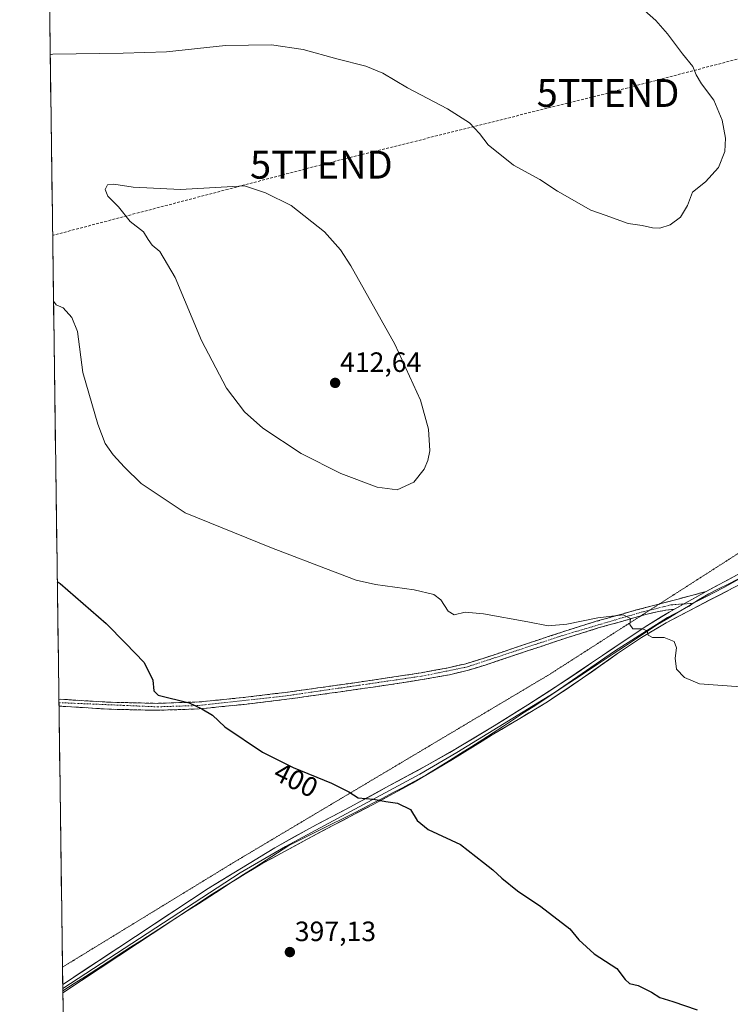
# Model space of a CAD drawing. Units: metres. Extents: x 594398 to 597870, y 4685117 to 4687477.
# Drawn here: x 594398 to 594653, y 4686276 to 4686629 of the extents above; entities that cross this region are included whole.
import ezdxf
from ezdxf.enums import TextEntityAlignment as Align

# ---------------------------------------------------------------- set-up
doc = ezdxf.new("R2010")
doc.units = ezdxf.units.M
doc.header["$MEASUREMENT"] = 0
for name, pattern in [('TRAZO_Y_PUNTO', [1, 0.5, -0.25, 0, -0.25]), ('TRAZOS2', [0.375, 0.25, -0.125]), ('TRAZOSX2', [1.5, 1, -0.5])]:
    doc.linetypes.add(name, pattern=pattern)
doc.layers.get('0').update_dxf_attribs({"lineweight": 5})
for name, color, linetype, lineweight in [('Camino', 19, 'TRAZOSX2', 0), ('Camino Cxs', 19, 'Continuous', 0), ('Camino eje', 19, 'TRAZO_Y_PUNTO', 0), ('Carátula', 7, 'Continuous', 5), ('Conducción de hidrocarburos lineal', 6, 'TRAZOSX2', 0), ('Cultivos herbáceos CxS', 92, 'Continuous', 0), ('Curva de nivel maestra', 36, 'Continuous', 30), ('Curva de nivel normal', 36, 'Continuous', 0), ('Layer 0', 7, 'Continuous', 0), ('Municipio', 9, 'Continuous', 13), ('Municipio CxS', 142, 'Continuous', 0), ('Punto de cota en terreno', 7, 'Continuous', 0), ('Rótulo de curva de nivel directora', 19, 'Continuous', 0), ('Rótulo de punto de cota en terreno', 19, 'Continuous', 0), ('Torre de tendido puntual', 7, 'Continuous', 0), ('Vía pecuaria eje', 92, 'TRAZOS2', 0)]:
    doc.layers.add(name, color=color, linetype=linetype, lineweight=lineweight)
doc.styles.add('Arial', font='txt', dxfattribs={"height": 0.2})

# ---------------------------------------------------------------- blocks, each defined once
blk = doc.blocks.new('*U150')
at = {"layer": 'Cultivos herbáceos CxS', "color": 92, "linetype": 'Continuous', "lineweight": 0}
blk.add_polyline3d([(594427.69, 4685213.77, 397.52), (594397.85, 4687430.25, 438.89)], dxfattribs=at)
blk = doc.blocks.new('*U186')
at = {"layer": 'Curva de nivel normal', "color": 36, "linetype": 'Continuous', "lineweight": 0}
blk.add_polyline3d([(594409.9911, 4686528.3822, 405), (594410.99, 4686527, 405), (594413.5, 4686525.93, 405), (594416.52, 4686522.51, 405), (594418.64, 4686517.49, 405), (594420.52, 4686502.76, 405), (594425.83, 4686484.2, 405), (594428.56, 4686477.27, 405), (594431.43, 4686473.18, 405), (594435.48, 4686468.81, 405), (594441.44, 4686462.96, 405), (594457.22, 4686452.41, 405), (594488.18, 4686439.81, 405), (594510.09, 4686431.52, 405), (594518.58, 4686428.23, 405), (594525.46, 4686426.67, 405), (594539.31, 4686424.72, 405), (594546.44, 4686423.14, 405), (594548.92, 4686421.14, 405), (594551.48, 4686417.09, 405), (594553.7, 4686415.79, 405), (594557.6, 4686416.7, 405), (594564.26, 4686416.2, 405), (594580.15, 4686413.34, 405), (594587.44, 4686411.88, 405), (594594.07, 4686412.47, 405), (594605.26, 4686414.71, 405), (594614.26, 4686415.82, 405), (594616.93, 4686414.51, 405), (594616.69, 4686412.37, 405), (594617.75, 4686410.73, 405), (594621.2, 4686410.73, 405), (594622.9, 4686410.09, 405), (594623.26, 4686408.45, 405), (594624.88, 4686407.68, 405), (594629, 4686407.64, 405), (594632.56, 4686406.28, 405), (594633.4, 4686404.01, 405), (594633.01, 4686400.31, 405), (594633.46, 4686396.36, 405), (594636.36, 4686393.27, 405), (594641.69, 4686391.06, 405), (594656.54, 4686390.01, 405)], dxfattribs=at)
blk = doc.blocks.new('5PATER')
at = {"layer": 'Carátula', "linetype": 'Continuous', "lineweight": 5}
h = blk.add_hatch(color=250, dxfattribs=at)
edge = h.paths.add_edge_path()
edge.add_ellipse((0, 0.01), major_axis=(-1.33, -1.34), ratio=0.999422, start_angle=0, end_angle=360)
blk = doc.blocks.new('5TTEND')
blk.add_text('5TTEND', height=10).set_placement((0, 0), align=Align.MIDDLE_CENTER)

msp = doc.modelspace()

# ---------------------------------------------------------------- linework, layer by layer
at = {"layer": 'Camino', "color": 19, "linetype": 'TRAZOSX2', "lineweight": 0}
for points in [[(594644.13, 4686424.17), (594638.86, 4686422.75), (594633.58, 4686421.34), (594627.28, 4686419.68)], [(594627.28, 4686419.68), (594626.13, 4686419.38), (594618.67, 4686417.44), (594611.66, 4686415.45), (594604.66, 4686413.47), (594592.26, 4686409.59), (594579.95, 4686405.47), (594572.02, 4686402.81), (594564.08, 4686400.16), (594557.86, 4686398.27), (594551.54, 4686396.76), (594541.82, 4686395.02), (594532.08, 4686393.5), (594520.37, 4686391.78), (594508.66, 4686390.11), (594493.37, 4686387.98), (594478.06, 4686386.14), (594462.18, 4686384.54), (594447.19, 4686384.04), (594429.94, 4686384.45), (594411.91, 4686385.55)], [(594411.95, 4686383.05), (594429.83, 4686381.95), (594447.2, 4686381.54), (594462.27, 4686382.04), (594470.37, 4686382.86), (594478.34, 4686383.66), (594493.69, 4686385.51), (594509, 4686387.64), (594520.73, 4686389.31), (594532.45, 4686391.03), (594542.24, 4686392.56), (594552.04, 4686394.32), (594558.51, 4686395.86), (594564.84, 4686397.78), (594572.81, 4686400.45), (594580.74, 4686403.1), (594593.03, 4686407.22), (594605.37, 4686411.08), (594612.34, 4686413.05), (594619.35, 4686415.04), (594620.56, 4686415.37)], [(594620.56, 4686415.37), (594622.94, 4686416.03), (594626.54, 4686416.92), (594629.6, 4686417.43), (594632.68, 4686417.85)], [(594411.91, 4686385.55), (594411.93, 4686384.3)], [(594411.93, 4686384.3), (594411.95, 4686383.05)]]:
    msp.add_lwpolyline(points, dxfattribs=at)
at = {"layer": 'Camino Cxs', "color": 19, "linetype": 'Continuous', "lineweight": 0}
msp.add_lwpolyline([(594644.13, 4686424.17), (594632.68, 4686417.85)], dxfattribs=at)
msp.add_polyline3d([(594632.68, 4686417.85, 405.37), (594629.6, 4686417.43, 405.3), (594626.54, 4686416.92, 405.22), (594622.94, 4686416.03, 405.15), (594619.35, 4686415.04, 405.07), (594615.85, 4686414.05, 404.95), (594612.34, 4686413.05, 404.82), (594608.86, 4686412.07, 404.73), (594605.37, 4686411.08, 404.68), (594601.26, 4686409.79, 404.53), (594597.14, 4686408.51, 404.43), (594593.03, 4686407.22, 404.35), (594588.93, 4686405.85, 404.33), (594584.84, 4686404.47, 404.32), (594580.74, 4686403.1, 404.2), (594576.78, 4686401.78, 404.09), (594572.81, 4686400.45, 404.05), (594568.83, 4686399.12, 403.89), (594564.84, 4686397.78, 403.67), (594561.68, 4686396.82, 403.48), (594558.51, 4686395.86, 403.33), (594555.28, 4686395.09, 403.21), (594552.04, 4686394.32, 403.17), (594547.14, 4686393.44, 402.92), (594542.24, 4686392.56, 402.75), (594537.35, 4686391.8, 402.53), (594532.45, 4686391.03, 402.36), (594528.54, 4686390.46, 402.27), (594524.64, 4686389.88, 402.14), (594520.73, 4686389.31, 401.99), (594516.82, 4686388.75, 401.91), (594512.91, 4686388.2, 401.72), (594509, 4686387.64, 401.56), (594505.17, 4686387.11, 401.43), (594501.35, 4686386.58, 401.34), (594497.52, 4686386.04, 401.21), (594493.69, 4686385.51, 401.05), (594489.85, 4686385.05, 400.91), (594486.02, 4686384.59, 400.81), (594482.18, 4686384.12, 400.7), (594478.34, 4686383.66, 400.49), (594474.36, 4686383.26, 400.33), (594470.37, 4686382.86, 400.21), (594466.32, 4686382.45, 400.08), (594462.27, 4686382.04, 399.92), (594458.5, 4686381.92, 399.77), (594454.74, 4686381.79, 399.63), (594450.97, 4686381.67, 399.49), (594447.2, 4686381.54, 399.36), (594442.86, 4686381.64, 399.22), (594438.52, 4686381.75, 399.08), (594434.17, 4686381.85, 398.94), (594429.83, 4686381.95, 398.8), (594425.36, 4686382.23, 398.68), (594420.89, 4686382.5, 398.54), (594416.42, 4686382.78, 398.42), (594411.95, 4686383.05, 398.26), (594411.91, 4686385.55, 398.58), (594416.42, 4686385.27, 398.7), (594420.93, 4686385, 398.8), (594425.43, 4686384.73, 398.92), (594429.94, 4686384.45, 399.01), (594434.25, 4686384.35, 399.14), (594438.57, 4686384.25, 399.28), (594442.88, 4686384.14, 399.4), (594447.19, 4686384.04, 399.53), (594452.19, 4686384.21, 399.7), (594457.18, 4686384.37, 399.89), (594462.18, 4686384.54, 400.11), (594466.15, 4686384.94, 400.31), (594470.12, 4686385.34, 400.48), (594474.09, 4686385.74, 400.65), (594478.06, 4686386.14, 400.86), (594481.89, 4686386.6, 401.08), (594485.72, 4686387.06, 401.04), (594489.54, 4686387.52, 401.14), (594493.37, 4686387.98, 401.28), (594497.19, 4686388.51, 401.42), (594501.02, 4686389.05, 401.56), (594504.84, 4686389.58, 401.67), (594508.66, 4686390.11, 401.84), (594512.56, 4686390.67, 402.03), (594516.47, 4686391.22, 402.23), (594520.37, 4686391.78, 402.37), (594524.27, 4686392.35, 402.52), (594528.18, 4686392.93, 402.6), (594532.08, 4686393.5, 402.58), (594536.95, 4686394.26, 402.77), (594541.82, 4686395.02, 403.06), (594546.68, 4686395.89, 403.25), (594551.54, 4686396.76, 403.39), (594554.7, 4686397.52, 403.43), (594557.86, 4686398.27, 403.51), (594560.97, 4686399.22, 403.69), (594564.08, 4686400.16, 403.91), (594568.05, 4686401.49, 404.15), (594572.02, 4686402.81, 404.27), (594575.99, 4686404.14, 404.26), (594579.95, 4686405.47, 404.45), (594584.05, 4686406.84, 404.53), (594588.16, 4686408.22, 404.49), (594592.26, 4686409.59, 404.55), (594596.39, 4686410.88, 404.69), (594600.53, 4686412.18, 404.72), (594604.66, 4686413.47, 404.72), (594608.16, 4686414.46, 404.82), (594611.66, 4686415.45, 404.99), (594615.17, 4686416.45, 405.07), (594618.67, 4686417.44, 405.13), (594622.4, 4686418.41, 405.19), (594626.13, 4686419.38, 405.28), (594629.86, 4686420.36, 405.38), (594633.58, 4686421.34, 405.46), (594636.22, 4686422.05, 405.51), (594638.86, 4686422.75, 405.59), (594641.5, 4686423.46, 405.69), (594644.13, 4686424.17, 405.77), (594640.31, 4686422.06, 405.63), (594636.5, 4686419.96, 405.48), (594632.68, 4686417.85, 405.37)], close=True, dxfattribs=at)
at = {"layer": 'Camino eje', "color": 19, "linetype": 'TRAZO_Y_PUNTO', "lineweight": 0}
for points in [[(594623.85, 4686417.48), (594631.59, 4686419.39), (594636.07, 4686419.72)], [(594636.07, 4686419.72), (594639.47, 4686419.97)], [(594411.93, 4686384.3), (594447.2, 4686382.79), (594462.23, 4686383.29), (594493.53, 4686386.75), (594542.03, 4686393.79), (594558.19, 4686397.07), (594592.65, 4686408.41), (594620.81, 4686416.74), (594623.85, 4686417.48)]]:
    msp.add_lwpolyline(points, dxfattribs=at)
at = {"layer": 'Conducción de hidrocarburos lineal', "color": 6, "linetype": 'TRAZOSX2', "lineweight": 0}
msp.add_polyline3d([(596595.47, 4687460.4, 309.89), (596503.14, 4687437.34, 323.54), (596241.88, 4687257.94, 362), (596180.66, 4687205.59, 358.57), (596007.97, 4687037.22, 371.29), (595446.19, 4686818.44, 440.55), (595423.57, 4686810.37, 440.91), (595076, 4686725.51, 427.91), (594608.89, 4686603.01, 404.47), (594506.06, 4686577.28, 408.15), (594409.67, 4686551.94, 407.16)], dxfattribs=at)
at = {"layer": 'Cultivos herbáceos CxS', "color": 92, "linetype": 'Continuous', "lineweight": 0}
msp.add_polyline3d([(594397.85, 4687430.25, 438.89), (594427.69, 4685213.77, 397.52)], dxfattribs=at)
at = {"layer": 'Curva de nivel maestra', "color": 36, "linetype": 'Continuous', "lineweight": 30}
msp.add_polyline3d([(594411.35, 4686427.74, 400), (594412.33, 4686427.08, 400), (594428.85, 4686412.7, 400), (594435.82, 4686405.64, 400), (594442.51, 4686398.66, 400), (594445.65, 4686392.34, 400), (594445.96, 4686388.54, 400), (594447.5, 4686387.01, 400), (594458.69, 4686384.27, 400), (594463.21, 4686382.05, 400), (594466.97, 4686379.82, 400), (594471.44, 4686375.57, 400), (594484.9, 4686366.5, 400), (594495.99, 4686361, 400), (594509.67, 4686355.46, 400), (594515.88, 4686352.3, 400), (594519.2, 4686350.12, 400), (594524.7, 4686349.62, 400), (594529.15, 4686348.81, 400), (594533.41, 4686348.23, 400), (594538.06, 4686345.93, 400), (594540.43, 4686342.03, 400), (594544.34, 4686338.77, 400), (594555.98, 4686333.38, 400), (594564.22, 4686326.91, 400), (594567.6, 4686324.36, 400), (594570.77, 4686321.29, 400), (594576.44, 4686316.78, 400), (594584.75, 4686311.19, 400), (594595.14, 4686303.15, 400), (594598.45, 4686299.18, 400), (594603.96, 4686294.15, 400), (594612, 4686288.86, 400), (594615.04, 4686284.91, 400), (594616.53, 4686283.54, 400), (594619.66, 4686282.79, 400), (594624.48, 4686280.48, 400), (594627.48, 4686278.48, 400), (594632.15, 4686277.08, 400), (594640.82, 4686274.08, 400)], dxfattribs=at)
at = {"layer": 'Curva de nivel normal', "color": 36, "linetype": 'Continuous', "lineweight": 0}
for points in [[(594621.92, 4686632.65, 405), (594625.97, 4686629.04, 405), (594630.2, 4686624.26, 405), (594635.57, 4686617.12, 405), (594639.26, 4686612.54, 405), (594640.49, 4686609.57, 405), (594642.46, 4686606.32, 405), (594646.88, 4686600.4, 405), (594649.77, 4686593.3, 405), (594650.96, 4686586.82, 405), (594650.82, 4686582.01, 405), (594648.48, 4686576.34, 405), (594643.82, 4686571.09, 405), (594639.2, 4686567.42, 405), (594637.37, 4686562.67, 405), (594634.87, 4686558.51, 405), (594631.15, 4686555.69, 405), (594627.48, 4686554.51, 405), (594624.82, 4686554.58, 405), (594621.15, 4686555.48, 405), (594616.07, 4686556.17, 405), (594607.82, 4686559.18, 405), (594602.73, 4686560.92, 405), (594590.73, 4686567.85, 405), (594584.38, 4686571.97, 405), (594575.02, 4686577.14, 405), (594565.94, 4686584.47, 405), (594562.76, 4686588.54, 405), (594559.15, 4686592.36, 405), (594551.32, 4686597.29, 405), (594536.91, 4686604.86, 405), (594528.12, 4686610.17, 405), (594522.06, 4686612.58, 405), (594511.56, 4686615.21, 405), (594499.58, 4686618.67, 405), (594488.15, 4686620.34, 405), (594471.65, 4686620.02, 405), (594450.48, 4686617.83, 405), (594434.98, 4686617.3, 405), (594409.78, 4686616.89, 405), (594408.8, 4686616.68, 405)], [(594533.22, 4686460.69, 410), (594539.19, 4686463.37, 410), (594542.98, 4686468.05, 410), (594544.29, 4686471.17, 410), (594544.92, 4686474.68, 410), (594544.48, 4686482.38, 410), (594541.65, 4686492.85, 410), (594532.44, 4686512.85, 410), (594516.57, 4686541.01, 410), (594512.88, 4686546.79, 410), (594507.21, 4686553.25, 410), (594495.21, 4686562.64, 410), (594485.98, 4686567.18, 410), (594478.47, 4686569.66, 410), (594455.49, 4686568.38, 410), (594438.5, 4686569.24, 410), (594431.65, 4686570.35, 410), (594429.34, 4686570.05, 410), (594428.54, 4686568.34, 410), (594429.48, 4686566.04, 410), (594433.24, 4686562.16, 410), (594437.52, 4686556.85, 410), (594442.26, 4686553.23, 410), (594443.9, 4686550.48, 410), (594445.36, 4686548.45, 410), (594448.17, 4686546.11, 410), (594453.6, 4686536.78, 410), (594463.05, 4686514.22, 410), (594471.98, 4686497.14, 410), (594478.51, 4686488.62, 410), (594485.1, 4686482.76, 410), (594498.76, 4686473.67, 410), (594513, 4686466.51, 410), (594526.03, 4686461.6, 410), (594533.22, 4686460.69, 410)]]:
    msp.add_polyline3d(points, dxfattribs=at)
at = {"layer": 'Layer 0', "linetype": 'Continuous', "lineweight": 0}
for points in [[(594818.12, 4686514.84), (594817.93, 4686514.76), (594790.04, 4686501), (594691.84, 4686448.59), (594650.41, 4686425.58), (594643.68, 4686422.08), (594639.47, 4686419.97)], [(594644.13, 4686424.17), (594655.15, 4686430.17), (594673.05, 4686440.19), (594690.99, 4686450.14), (594712.22, 4686461.44), (594733.49, 4686472.67), (594752.15, 4686482.77), (594770.8, 4686492.89), (594789.23, 4686502.56), (594799.81, 4686507.92)], [(594656.78, 4686427.04), (594629.74, 4686412.96), (594620.87, 4686407.66), (594612.27, 4686401.88), (594599.78, 4686393.08), (594587.12, 4686384.54), (594577.24, 4686378.61), (594567.34, 4686372.7), (594553.15, 4686363.95), (594538.8, 4686355.42), (594524.62, 4686347.79), (594510.38, 4686340.32), (594500.94, 4686335.27), (594491.5, 4686330.21), (594485.08, 4686326.65), (594478.77, 4686322.91), (594472.83, 4686319.24), (594466.89, 4686315.58), (594413.33, 4686280.23)], [(594644.13, 4686424.17), (594632.68, 4686417.85)], [(594639.47, 4686419.97), (594637.95, 4686418.92), (594630.26, 4686414.88), (594611.25, 4686402.72), (594589.55, 4686387.84), (594554.65, 4686366.36), (594541.43, 4686358.62), (594493.15, 4686332.73), (594476.92, 4686323.2), (594413.31, 4686281.72)], [(594413.29, 4686283.2), (594465.51, 4686317.66), (594477.42, 4686324.93), (594489.33, 4686332.19), (594502.83, 4686339.76), (594516.53, 4686346.97), (594530.29, 4686354.39), (594544.05, 4686361.82), (594556.14, 4686368.77), (594568.05, 4686376.03), (594580.07, 4686383.49), (594591.98, 4686391.13), (594602.97, 4686398.54), (594606.95, 4686401.24), (594616.12, 4686407.44), (594622.26, 4686411.54), (594630.77, 4686416.8), (594632.68, 4686417.85)], [(594413.29, 4686283.2), (594413.31, 4686281.72)], [(594413.31, 4686281.72), (594413.33, 4686280.23)]]:
    msp.add_lwpolyline(points, dxfattribs=at)
msp.add_polyline3d([(594652.91, 4686425.03, 405.94), (594649.05, 4686423.02, 405.87), (594645.19, 4686421.01, 405.74), (594641.33, 4686418.99, 405.62), (594637.46, 4686416.98, 405.43), (594633.6, 4686414.97, 405.29), (594629.74, 4686412.96, 405.18), (594626.78, 4686411.19, 405.09), (594623.83, 4686409.43, 404.96), (594620.87, 4686407.66, 404.81), (594618, 4686405.73, 404.68), (594615.14, 4686403.81, 404.53), (594612.27, 4686401.88, 404.36), (594609.15, 4686399.68, 404.25), (594606.03, 4686397.48, 404.08), (594602.9, 4686395.28, 403.95), (594599.78, 4686393.08, 403.76), (594596.62, 4686390.95, 403.62), (594593.45, 4686388.81, 403.47), (594590.29, 4686386.68, 403.3), (594587.12, 4686384.54, 403.13), (594583.83, 4686382.56, 402.93), (594580.53, 4686380.59, 402.77), (594577.24, 4686378.61, 402.6), (594573.94, 4686376.64, 402.44), (594570.64, 4686374.67, 402.27), (594567.34, 4686372.7, 402.07), (594563.79, 4686370.51, 401.88), (594560.25, 4686368.33, 401.63), (594556.7, 4686366.14, 401.44), (594553.15, 4686363.95, 401.23), (594549.56, 4686361.82, 401.07), (594545.98, 4686359.69, 400.89), (594542.39, 4686357.55, 400.72), (594538.8, 4686355.42, 400.52), (594535.26, 4686353.51, 400.34), (594531.71, 4686351.61, 400.17), (594528.17, 4686349.7, 400.02), (594524.62, 4686347.79, 399.84), (594521.06, 4686345.92, 399.67), (594517.5, 4686344.06, 399.5), (594513.94, 4686342.19, 399.37), (594510.38, 4686340.32, 399.28), (594507.23, 4686338.64, 399.12), (594504.09, 4686336.95, 399.01), (594500.94, 4686335.27, 398.88), (594497.79, 4686333.58, 398.68), (594494.65, 4686331.9, 398.52), (594491.5, 4686330.21, 398.43), (594488.29, 4686328.43, 398.24), (594485.08, 4686326.65, 398.05), (594481.93, 4686324.78, 397.92), (594478.77, 4686322.91, 397.78), (594475.8, 4686321.08, 397.61), (594472.83, 4686319.24, 397.48), (594469.86, 4686317.41, 397.35), (594466.89, 4686315.58, 397.24), (594462.77, 4686312.86, 397.08), (594458.65, 4686310.14, 396.93), (594454.53, 4686307.42, 396.77), (594450.41, 4686304.7, 396.59), (594446.29, 4686301.98, 396.41), (594442.17, 4686299.27, 396.28), (594438.05, 4686296.55, 396.15), (594433.93, 4686293.83, 396), (594429.81, 4686291.11, 395.87), (594425.69, 4686288.39, 395.7), (594421.57, 4686285.67, 395.56), (594417.45, 4686282.95, 395.4), (594413.33, 4686280.23, 395.26), (594413.29, 4686283.2, 395.4), (594417.31, 4686285.85, 395.55), (594421.33, 4686288.5, 395.66), (594425.34, 4686291.15, 395.85), (594429.36, 4686293.8, 395.98), (594433.38, 4686296.45, 396.12), (594437.39, 4686299.11, 396.23), (594441.41, 4686301.76, 396.43), (594445.43, 4686304.41, 396.53), (594449.44, 4686307.06, 396.72), (594453.46, 4686309.71, 396.88), (594457.48, 4686312.36, 397.07), (594461.49, 4686315.01, 397.2), (594465.51, 4686317.66, 397.35), (594469.48, 4686320.08, 397.51), (594473.45, 4686322.51, 397.72), (594477.42, 4686324.93, 397.87), (594481.39, 4686327.35, 398.06), (594485.36, 4686329.77, 398.22), (594489.33, 4686332.19, 398.44), (594492.71, 4686334.08, 398.59), (594496.08, 4686335.98, 398.72), (594499.46, 4686337.87, 398.92), (594502.83, 4686339.76, 399.08), (594506.26, 4686341.56, 399.25), (594509.68, 4686343.37, 399.37), (594513.11, 4686345.17, 399.5), (594516.53, 4686346.97, 399.72), (594519.97, 4686348.83, 399.85), (594523.41, 4686350.68, 400.02), (594526.85, 4686352.54, 400.26), (594530.29, 4686354.39, 400.38), (594533.73, 4686356.25, 400.57), (594537.17, 4686358.11, 400.75), (594540.61, 4686359.96, 400.95), (594544.05, 4686361.82, 401.13), (594548.08, 4686364.14, 401.31), (594552.11, 4686366.45, 401.57), (594556.14, 4686368.77, 401.72), (594560.11, 4686371.19, 401.97), (594564.08, 4686373.61, 402.22), (594568.05, 4686376.03, 402.44), (594572.06, 4686378.52, 402.64), (594576.06, 4686381, 402.89), (594580.07, 4686383.49, 403.03), (594584.04, 4686386.04, 403.27), (594588.01, 4686388.58, 403.46), (594591.98, 4686391.13, 403.69), (594595.64, 4686393.6, 403.78), (594599.31, 4686396.07, 403.98), (594602.97, 4686398.54, 404.15), (594606.95, 4686401.24, 404.37), (594610.01, 4686403.31, 404.45), (594613.06, 4686405.37, 404.55), (594616.12, 4686407.44, 404.71), (594619.19, 4686409.49, 404.85), (594622.26, 4686411.54, 405.01), (594625.1, 4686413.29, 405.12), (594627.93, 4686415.05, 405.21), (594630.77, 4686416.8, 405.3), (594632.68, 4686417.85, 405.37), (594636.5, 4686419.96, 405.48), (594640.31, 4686422.06, 405.63), (594644.13, 4686424.17, 405.77), (594647.8, 4686426.17, 405.85), (594651.48, 4686428.17, 405.94), (594655.15, 4686430.17, 405.99)], dxfattribs=at)
at = {"layer": 'Municipio', "color": 9, "linetype": 'Continuous', "lineweight": 13}
msp.add_polyline3d([(594655.47, 4686428.56, 406.05), (594652, 4686426.81, 405.94), (594648.52, 4686425.07, 405.88), (594645.05, 4686423.33, 405.8), (594641.37, 4686421.12, 405.65), (594637.69, 4686418.91, 405.5), (594634.01, 4686416.7, 405.35), (594630.33, 4686414.49, 405.23), (594626.65, 4686412.28, 405.12), (594622.68, 4686409.66, 404.94), (594618.7, 4686407.04, 404.74), (594614.73, 4686404.42, 404.55), (594610.75, 4686401.79, 404.35), (594606.78, 4686399.17, 404.18), (594602.81, 4686396.55, 404.03), (594598.83, 4686393.93, 403.8), (594594.86, 4686391.31, 403.66), (594590.89, 4686388.69, 403.43), (594586.91, 4686386.06, 403.26), (594582.94, 4686383.44, 402.98), (594578.96, 4686380.82, 402.82), (594574.99, 4686378.2, 402.58), (594571.34, 4686375.81, 402.38), (594567.68, 4686373.43, 402.13), (594564.03, 4686371.04, 401.93), (594560.01, 4686368.54, 401.65), (594555.99, 4686366.04, 401.44), (594551.97, 4686363.54, 401.19), (594547.95, 4686361.04, 401.01), (594543.93, 4686358.54, 400.79), (594539.55, 4686356.14, 400.59), (594537.34, 4686354.96, 400.48), (594535.14, 4686353.78, 400.36), (594531.6, 4686351.92, 400.18), (594528.06, 4686350.06, 400.05), (594524.51, 4686348.19, 399.86), (594520.97, 4686346.33, 399.69), (594517.43, 4686344.47, 399.53), (594513.59, 4686342.56, 399.37), (594509.74, 4686340.65, 399.27), (594505.9, 4686338.74, 399.09), (594502.06, 4686336.83, 398.96), (594498.21, 4686334.92, 398.75), (594494.37, 4686333.01, 398.57), (594490.32, 4686330.4, 398.4), (594486.27, 4686327.8, 398.13), (594482.21, 4686325.19, 397.94), (594478.16, 4686322.58, 397.75), (594474.11, 4686319.98, 397.53), (594470.06, 4686317.37, 397.35), (594466, 4686314.76, 397.19), (594461.95, 4686312.16, 397.04), (594457.9, 4686309.55, 396.9), (594453.85, 4686306.94, 396.74), (594449.79, 4686304.34, 396.56), (594445.74, 4686301.73, 396.4), (594441.69, 4686299.12, 396.27), (594437.64, 4686296.52, 396.14), (594433.58, 4686293.91, 396), (594429.53, 4686291.3, 395.88), (594425.48, 4686288.7, 395.71), (594421.43, 4686286.09, 395.58), (594417.38, 4686283.48, 395.42), (594413.32, 4686280.88, 395.29)], dxfattribs=at)
msp.add_polyline3d([(594655.47, 4686428.56, 406.05), (594652, 4686426.81, 405.94), (594648.52, 4686425.07, 405.88), (594645.05, 4686423.33, 405.8), (594641.37, 4686421.12, 405.65), (594637.69, 4686418.91, 405.5), (594634.01, 4686416.7, 405.35), (594630.33, 4686414.49, 405.23), (594626.65, 4686412.28, 405.12), (594622.68, 4686409.66, 404.94), (594618.7, 4686407.04, 404.74), (594614.73, 4686404.42, 404.55), (594610.75, 4686401.79, 404.35), (594606.78, 4686399.17, 404.18), (594602.81, 4686396.55, 404.03), (594598.83, 4686393.93, 403.8), (594594.86, 4686391.31, 403.66), (594590.89, 4686388.69, 403.43), (594586.91, 4686386.06, 403.26), (594582.94, 4686383.44, 402.98), (594578.96, 4686380.82, 402.82), (594574.99, 4686378.2, 402.58), (594571.34, 4686375.81, 402.38), (594567.68, 4686373.43, 402.13), (594564.03, 4686371.04, 401.93), (594560.01, 4686368.54, 401.65), (594555.99, 4686366.04, 401.44), (594551.97, 4686363.54, 401.19), (594547.95, 4686361.04, 401.01), (594543.93, 4686358.54, 400.79), (594539.55, 4686356.14, 400.59), (594537.34, 4686354.96, 400.48), (594535.14, 4686353.78, 400.36), (594531.6, 4686351.92, 400.18), (594528.06, 4686350.06, 400.05), (594524.51, 4686348.19, 399.86), (594520.97, 4686346.33, 399.69), (594517.43, 4686344.47, 399.53), (594513.59, 4686342.56, 399.37), (594509.74, 4686340.65, 399.27), (594505.9, 4686338.74, 399.09), (594502.06, 4686336.83, 398.96), (594498.21, 4686334.92, 398.75), (594494.37, 4686333.01, 398.57), (594490.32, 4686330.4, 398.4), (594486.27, 4686327.8, 398.13), (594482.21, 4686325.19, 397.94), (594478.16, 4686322.58, 397.75), (594474.11, 4686319.98, 397.53), (594470.06, 4686317.37, 397.35), (594466, 4686314.76, 397.19), (594461.95, 4686312.16, 397.04), (594457.9, 4686309.55, 396.9), (594453.85, 4686306.94, 396.74), (594449.79, 4686304.34, 396.56), (594445.74, 4686301.73, 396.4), (594441.69, 4686299.12, 396.27), (594437.64, 4686296.52, 396.14), (594433.58, 4686293.91, 396), (594429.53, 4686291.3, 395.88), (594425.48, 4686288.7, 395.71), (594421.43, 4686286.09, 395.58), (594417.38, 4686283.48, 395.42), (594413.32, 4686280.88, 395.29)], dxfattribs=at)
at = {"layer": 'Municipio CxS', "color": 142, "linetype": 'Continuous', "lineweight": 0}
for points in [[(594655.47, 4686428.56, 406.05), (594652, 4686426.81, 405.94), (594648.52, 4686425.07, 405.88), (594645.05, 4686423.33, 405.8), (594641.37, 4686421.12, 405.65), (594637.69, 4686418.91, 405.5), (594634.01, 4686416.7, 405.35), (594630.33, 4686414.49, 405.23), (594626.65, 4686412.28, 405.12), (594622.68, 4686409.66, 404.94), (594618.7, 4686407.04, 404.74), (594614.73, 4686404.42, 404.55), (594610.75, 4686401.79, 404.35), (594606.78, 4686399.17, 404.18), (594602.81, 4686396.55, 404.03), (594598.83, 4686393.93, 403.8), (594594.86, 4686391.31, 403.66), (594590.89, 4686388.69, 403.43), (594586.91, 4686386.06, 403.26), (594582.94, 4686383.44, 402.98), (594578.96, 4686380.82, 402.82), (594574.99, 4686378.2, 402.58), (594571.34, 4686375.81, 402.38), (594567.68, 4686373.43, 402.13), (594564.03, 4686371.04, 401.93), (594560.01, 4686368.54, 401.65), (594555.99, 4686366.04, 401.44), (594551.97, 4686363.54, 401.19), (594547.95, 4686361.04, 401.01), (594543.93, 4686358.54, 400.79), (594539.55, 4686356.14, 400.59), (594537.34, 4686354.96, 400.48), (594535.14, 4686353.78, 400.36), (594531.6, 4686351.92, 400.18), (594528.06, 4686350.06, 400.05), (594524.51, 4686348.19, 399.86), (594520.97, 4686346.33, 399.69), (594517.43, 4686344.47, 399.53), (594513.59, 4686342.56, 399.37), (594509.74, 4686340.65, 399.27), (594505.9, 4686338.74, 399.09), (594502.06, 4686336.83, 398.96), (594498.21, 4686334.92, 398.75), (594494.37, 4686333.01, 398.57), (594490.32, 4686330.4, 398.4), (594486.27, 4686327.8, 398.13), (594482.21, 4686325.19, 397.94), (594478.16, 4686322.58, 397.75), (594474.11, 4686319.98, 397.53), (594470.06, 4686317.37, 397.35), (594466, 4686314.76, 397.19), (594461.95, 4686312.16, 397.04), (594457.9, 4686309.55, 396.9), (594453.85, 4686306.94, 396.74), (594449.79, 4686304.34, 396.56), (594445.74, 4686301.73, 396.4), (594441.69, 4686299.12, 396.27), (594437.64, 4686296.52, 396.14), (594433.58, 4686293.91, 396), (594429.53, 4686291.3, 395.88), (594425.48, 4686288.7, 395.71), (594421.43, 4686286.09, 395.58), (594417.38, 4686283.48, 395.42), (594413.32, 4686280.88, 395.29), (594413.26, 4686285.87, 395.5), (594413.19, 4686290.87, 395.6), (594413.12, 4686295.87, 395.67), (594413.05, 4686300.87, 395.76), (594412.99, 4686305.86, 395.82), (594412.92, 4686310.86, 395.93), (594412.85, 4686315.86, 396.09), (594412.78, 4686320.86, 396.25), (594412.72, 4686325.85, 396.37), (594412.65, 4686330.85, 396.51), (594412.58, 4686335.85, 396.63), (594412.52, 4686340.84, 396.74), (594412.45, 4686345.84, 396.89), (594412.38, 4686350.84, 397.06), (594412.31, 4686355.84, 397.21), (594412.25, 4686360.83, 397.37), (594412.18, 4686365.83, 397.55), (594412.11, 4686370.83, 397.73), (594412.04, 4686375.83, 397.92), (594411.98, 4686380.82, 398.14), (594411.91, 4686385.82, 398.62), (594411.84, 4686390.82, 398.95), (594411.78, 4686395.81, 398.88), (594411.71, 4686400.81, 398.94), (594411.64, 4686405.81, 399.05), (594411.57, 4686410.81, 399.2), (594411.51, 4686415.8, 399.39), (594411.44, 4686420.8, 399.59), (594411.37, 4686425.8, 399.83), (594411.3, 4686430.8, 400.16), (594411.24, 4686435.79, 400.54), (594411.17, 4686440.79, 400.92), (594411.1, 4686445.79, 401.28), (594411.04, 4686450.78, 401.62), (594410.97, 4686455.78, 401.87), (594410.9, 4686460.78, 402.21), (594410.83, 4686465.78, 402.85), (594410.77, 4686470.77, 403.3), (594410.7, 4686475.77, 403.39), (594410.63, 4686480.77, 403.53), (594410.56, 4686485.77, 403.68), (594410.5, 4686490.76, 403.87), (594410.43, 4686495.76, 404.04), (594410.36, 4686500.76, 404.17), (594410.3, 4686505.75, 404.28), (594410.23, 4686510.75, 404.32), (594410.16, 4686515.75, 404.27), (594410.09, 4686520.75, 404.24), (594410.03, 4686525.74, 404.52), (594409.96, 4686530.74, 405.07), (594409.89, 4686535.74, 405.49), (594409.82, 4686540.74, 405.93), (594409.76, 4686545.73, 406.5), (594409.69, 4686550.73, 407.06), (594409.62, 4686555.73, 407.52), (594409.56, 4686560.72, 407.98), (594409.49, 4686565.72, 408.3), (594409.42, 4686570.72, 408.57), (594409.35, 4686575.72, 408.85), (594409.29, 4686580.71, 408.97), (594409.22, 4686585.71, 408.67), (594409.15, 4686590.71, 408.11), (594409.08, 4686595.71, 407.5), (594409.02, 4686600.7, 406.84), (594408.95, 4686605.7, 406.21), (594408.88, 4686610.7, 405.61), (594408.82, 4686615.69, 405.03), (594408.75, 4686620.69, 404.51), (594408.68, 4686625.69, 404), (594408.61, 4686630.69, 403.52)], [(594413.39, 4686275.89, 395.1), (594413.32, 4686280.88, 395.29), (594417.38, 4686283.48, 395.42), (594421.43, 4686286.09, 395.58), (594425.48, 4686288.7, 395.71), (594429.53, 4686291.3, 395.88), (594433.58, 4686293.91, 396), (594437.64, 4686296.52, 396.14), (594441.69, 4686299.12, 396.27), (594445.74, 4686301.73, 396.4), (594449.79, 4686304.34, 396.56), (594453.85, 4686306.94, 396.74), (594457.9, 4686309.55, 396.9), (594461.95, 4686312.16, 397.04), (594466, 4686314.76, 397.19), (594470.06, 4686317.37, 397.35), (594474.11, 4686319.98, 397.53), (594478.16, 4686322.58, 397.75), (594482.21, 4686325.19, 397.94), (594486.27, 4686327.8, 398.13), (594490.32, 4686330.4, 398.4), (594494.37, 4686333.01, 398.57), (594498.21, 4686334.92, 398.75), (594502.06, 4686336.83, 398.96), (594505.9, 4686338.74, 399.09), (594509.74, 4686340.65, 399.27), (594513.59, 4686342.56, 399.37), (594517.43, 4686344.47, 399.53), (594520.97, 4686346.33, 399.69), (594524.51, 4686348.19, 399.86), (594528.06, 4686350.06, 400.05), (594531.6, 4686351.92, 400.18), (594535.14, 4686353.78, 400.36), (594537.34, 4686354.96, 400.48), (594539.55, 4686356.14, 400.59), (594543.93, 4686358.54, 400.79), (594547.95, 4686361.04, 401.01), (594551.97, 4686363.54, 401.19), (594555.99, 4686366.04, 401.44), (594560.01, 4686368.54, 401.65), (594564.03, 4686371.04, 401.93), (594567.68, 4686373.43, 402.13), (594571.34, 4686375.81, 402.38), (594574.99, 4686378.2, 402.58), (594578.96, 4686380.82, 402.82), (594582.94, 4686383.44, 402.98), (594586.91, 4686386.06, 403.26), (594590.89, 4686388.69, 403.43), (594594.86, 4686391.31, 403.66), (594598.83, 4686393.93, 403.8), (594602.81, 4686396.55, 404.03), (594606.78, 4686399.17, 404.18), (594610.75, 4686401.79, 404.35), (594614.73, 4686404.42, 404.55), (594618.7, 4686407.04, 404.74), (594622.68, 4686409.66, 404.94), (594626.65, 4686412.28, 405.12), (594630.33, 4686414.49, 405.23), (594634.01, 4686416.7, 405.35), (594637.69, 4686418.91, 405.5), (594641.37, 4686421.12, 405.65), (594645.05, 4686423.33, 405.8), (594648.52, 4686425.07, 405.88), (594652, 4686426.81, 405.94), (594655.47, 4686428.56, 406.05)]]:
    msp.add_polyline3d(points, dxfattribs=at)
at = {"layer": 'Vía pecuaria eje', "color": 92, "linetype": 'TRAZOS2', "lineweight": 0}
for points in [[(594656.32, 4686438.31, 405.96), (594652.3, 4686435.72, 405.87), (594648.27, 4686433.14, 405.79), (594644.24, 4686430.56, 405.75), (594640.21, 4686427.98, 405.65), (594636.19, 4686425.39, 405.55), (594632.16, 4686422.81, 405.47), (594628.13, 4686420.23, 405.34), (594627.28, 4686419.68, 405.31)], [(594627.28, 4686419.68, 405.31), (594624.1, 4686417.65, 405.2), (594623.85, 4686417.48, 405.19)], [(594620.56, 4686415.37, 405.1), (594620.08, 4686415.06, 405.08), (594616.05, 4686412.48, 404.89), (594612.02, 4686409.9, 404.74), (594607.99, 4686407.32, 404.67), (594603.97, 4686404.73, 404.5), (594599.94, 4686402.15, 404.26), (594595.91, 4686399.57, 404.18), (594591.88, 4686396.99, 404.03), (594587.85, 4686394.4, 403.93), (594583.66, 4686391.91, 403.72), (594579.47, 4686389.41, 403.56), (594575.28, 4686386.91, 403.33), (594571.09, 4686384.42, 403.11), (594566.89, 4686381.92, 402.87), (594562.7, 4686379.43, 402.62), (594558.51, 4686376.93, 402.37), (594554.32, 4686374.43, 402.14), (594550.12, 4686371.94, 401.91), (594545.93, 4686369.44, 401.68), (594541.74, 4686366.94, 401.45), (594537.55, 4686364.45, 401.21), (594533.36, 4686361.95, 400.95), (594529.16, 4686359.45, 400.7), (594524.97, 4686356.96, 400.43), (594520.78, 4686354.46, 400.2), (594516.59, 4686351.97, 399.96), (594512.39, 4686349.47, 399.74), (594508.2, 4686346.97, 399.5), (594504.01, 4686344.48, 399.31), (594499.82, 4686341.98, 399.07), (594495.62, 4686339.48, 398.85), (594491.43, 4686336.99, 398.64), (594487.24, 4686334.49, 398.46), (594483.05, 4686332, 398.26), (594478.86, 4686329.5, 398.08), (594474.66, 4686327, 397.9), (594470.57, 4686324.5, 397.77), (594466.47, 4686321.99, 397.54), (594462.37, 4686319.49, 397.42), (594458.28, 4686316.98, 397.24), (594454.18, 4686314.48, 397.1), (594450.08, 4686311.97, 396.91), (594445.98, 4686309.47, 396.8), (594441.89, 4686306.96, 396.61), (594437.79, 4686304.46, 396.47), (594433.69, 4686301.95, 396.31), (594429.6, 4686299.44, 396.18), (594425.5, 4686296.94, 396.03), (594421.4, 4686294.43, 395.9), (594417.31, 4686291.93, 395.75), (594413.21, 4686289.42, 395.59)], [(594623.85, 4686417.48, 405.19), (594620.56, 4686415.37, 405.1)]]:
    msp.add_polyline3d(points, dxfattribs=at)

# ---------------------------------------------------------------- block references
at = {"layer": 'Cultivos herbáceos CxS', "color": 92, "linetype": 'Continuous', "lineweight": 0}
msp.add_blockref('*U150', (0, 0), dxfattribs=at)
at = {"layer": 'Curva de nivel normal', "color": 36, "linetype": 'Continuous', "lineweight": 0}
msp.add_blockref('*U186', (0, 0), dxfattribs=at)
at = {"layer": 'Punto de cota en terreno', "linetype": 'Continuous', "lineweight": 0}
for p in [(594511, 4686499, 412.64), (594494.76, 4686294.8, 397.13)]:
    msp.add_blockref('5PATER', p, dxfattribs=at)
at = {"layer": 'Torre de tendido puntual', "linetype": 'Continuous', "lineweight": 0}
for p in [(594608.89, 4686603.01, 404.47), (594506.06, 4686577.28, 408.15)]:
    msp.add_blockref('5TTEND', p, dxfattribs=at)

# ---------------------------------------------------------------- texts
at = {"layer": 'Rótulo de curva de nivel directora', "color": 19, "linetype": 'Continuous', "lineweight": 0, "style": 'Arial'}
msp.add_text('400', height=7, rotation=-26.3789, dxfattribs=at).set_placement((594496.95, 4686356.58), align=Align.MIDDLE_CENTER)
at = {"layer": 'Rótulo de punto de cota en terreno', "color": 19, "linetype": 'Continuous', "lineweight": 0, "style": 'Arial'}
for s, p in [('412,64', (594512.76, 4686500.76)), ('397,13', (594496.52, 4686296.56))]:
    msp.add_text(s, height=7, dxfattribs=at).set_placement(p, align=Align.BOTTOM_LEFT)

doc.saveas('drawing.dxf')
